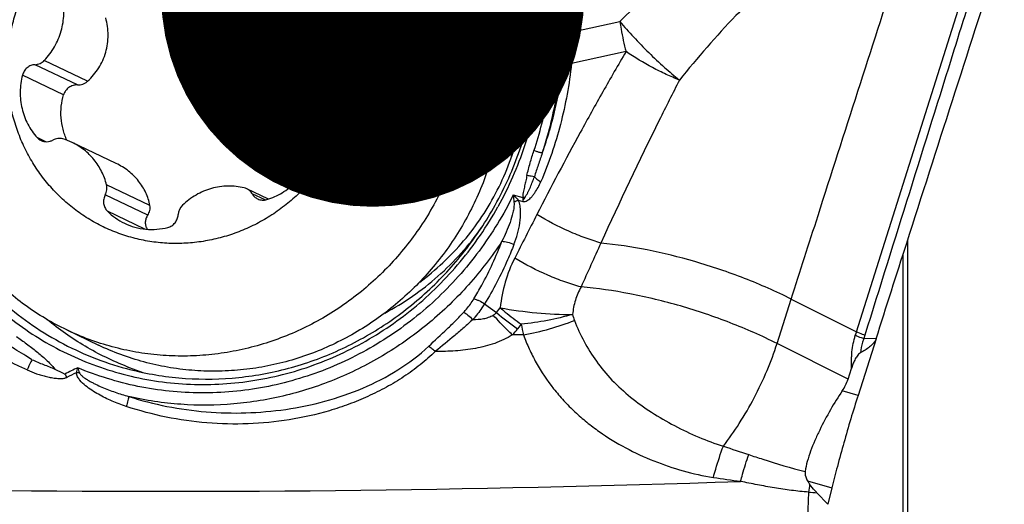
# Model space of a CAD drawing. Units: millimetres. Extents: x 0 to 594, y 0 to 420.
# Drawn here: x 355 to 363, y 226 to 231 of the extents above; entities that cross this region are included whole.
import ezdxf

# ---------------------------------------------------------------- set-up
doc = ezdxf.new("R2010")
doc.units = ezdxf.units.MM
doc.header["$LTSCALE"] = 32.67
doc.layers.get('0').update_dxf_attribs({"linetype": 'CONTINUOUS'})
for name, color, linetype in [('606997584-000_CL', 7, 'CONTINUOUS'), ('607565292-000_CL', 7, 'CONTINUOUS'), ('607614143-000-00-ED1_CL', 7, 'CONTINUOUS'), ('607614144-000_CL', 7, 'CONTINUOUS')]:
    doc.layers.add(name, color=color, linetype=linetype)
doc.styles.get("Standard").update_dxf_attribs({"font": 'TXT.SHX', "width": 0.7})
doc.dimstyles.get("Standard").update_dxf_attribs({"dimtxt": 3.5, "dimasz": 3.5, "dimexe": 1.5, "dimexo": 0, "dimtad": 1, "dimdec": 3, "dimdsep": 46, "dimtxsty": 'STANDARD', "dimblk": '_FILLED', "dimblk1": '_FILLED', "dimblk2": '_FILLED', "dimcen": 0.09, "dimclrt": 2, "dimadec": 3, "dimazin": 2, "dimtol": 1, "dimtp": 0.005, "dimtm": 0.005, "dimtfac": 1, "dimtdec": 3, "dimtofl": 0, "dimtmove": 0, "dimatfit": 3, "dimldrblk": '_FILLED', "dimfxl": 1, "dimtolj": 1, "dimarcsym": 0})

# ---------------------------------------------------------------- blocks, each defined once
blk = doc.blocks.new('_FILLED')
at = {"color": 0, "linetype": 'BYBLOCK'}
blk.add_solid([(0, 0), (-1, 0.125), (-1, -0.125)], dxfattribs=at)

msp = doc.modelspace()

# ---------------------------------------------------------------- linework, layer by layer
at = {"layer": '606997584-000_CL', "color": 9, "linetype": 'CONTINUOUS'}
for p, q in [((355.6344, 229.9993), (355.2758, 230.1705)), ((355.551, 229.968), (355.1998, 230.1357)), ((355.4358, 229.8868), (355.0952, 230.0494)), ((355.2881, 229.4986), (355.217, 229.5326)), ((356.1496, 228.9708), (355.791, 229.1421)), ((356.1313, 228.8904), (355.7802, 229.0581)), ((357.1029, 229.0161), (356.9961, 229.0671)), ((356.1089, 228.7756), (355.7976, 228.9243))]:
    msp.add_line(p, q, dxfattribs=at)
at = {"layer": '606997584-000_CL', "color": 7, "linetype": 'CONTINUOUS'}
for p, q in [((355.8706, 229.3181), (355.5069, 229.4918)), ((357.1302, 229.0234), (356.9506, 229.1092)), ((355.4617, 227.9407), (355.7242, 227.8153))]:
    msp.add_line(p, q, dxfattribs=at)
for centre, radius, start, end in [((355.2941, 229.6025), 0.1041, 222.19537, 244.44702), ((355.2836, 229.0241), 0.5183, 64.47585, 73.73421), ((356.906, 229.0156), 0.1037, 64.47962, 76.06547), ((356.5011, 228.8884), 0.1174, 134.21405, 176.71985), ((356.1647, 229.2922), 0.5197, 225.06911, 244.45545)]:
    msp.add_arc(centre, radius, start, end, dxfattribs=at)
for points, knots in [([(354.8144, 228.4102), (354.7679, 228.4589), (354.6792, 228.5607), (354.5602, 228.7248), (354.4559, 228.8995), (354.3672, 229.0834), (354.2946, 229.275), (354.2389, 229.473), (354.2002, 229.6757), (354.1791, 229.8817), (354.1756, 230.0894), (354.1897, 230.2973), (354.2214, 230.5037), (354.2704, 230.707), (354.3363, 230.9058), (354.4187, 231.0985), (354.5168, 231.2837), (354.63, 231.4599), (354.7574, 231.6258), (354.898, 231.7801), (355.0507, 231.9218), (355.2145, 232.0496), (355.388, 232.1626), (355.57, 232.2601), (355.759, 232.3411), (355.9536, 232.4051), (356.1524, 232.4516), (356.3538, 232.4803), (356.5563, 232.4909), (356.7584, 232.4834), (356.9584, 232.4577), (357.155, 232.4142), (357.3465, 232.3531), (357.4699, 232.3009), (357.5302, 232.2721)], [0, 0, 0, 0, 0.0307, 0.06149, 0.092382, 0.123385, 0.154503, 0.185738, 0.217086, 0.248544, 0.280101, 0.311747, 0.343466, 0.375243, 0.407058, 0.438893, 0.470729, 0.502544, 0.534321, 0.56604, 0.597685, 0.629243, 0.6607, 0.692049, 0.723283, 0.754401, 0.785404, 0.816296, 0.847086, 0.877786, 0.90841, 0.938974, 0.969497, 1, 1, 1, 1]), ([(358.1775, 231.8025), (358.224, 231.7538), (358.3127, 231.6521), (358.4317, 231.4879), (358.536, 231.3132), (358.6248, 231.1294), (358.6973, 230.9377), (358.7531, 230.7398), (358.7917, 230.537), (358.8128, 230.331), (358.8163, 230.1233), (358.8022, 229.9154), (358.7705, 229.7091), (358.7215, 229.5057), (358.6556, 229.3069), (358.5733, 229.1142), (358.4752, 228.9291), (358.362, 228.7529), (358.2346, 228.587), (358.094, 228.4326), (357.9412, 228.291), (357.7774, 228.1631), (357.6039, 228.0501), (357.422, 227.9527), (357.2329, 227.8717), (357.0383, 227.8076), (356.8395, 227.7611), (356.6381, 227.7324), (356.4356, 227.7218), (356.2336, 227.7294), (356.0335, 227.755), (355.837, 227.7986), (355.6454, 227.8597), (355.522, 227.9118), (355.4617, 227.9407)], [0, 0, 0, 0, 0.0307, 0.06149, 0.092382, 0.123385, 0.154503, 0.185738, 0.217086, 0.248544, 0.280101, 0.311747, 0.343466, 0.375243, 0.407058, 0.438893, 0.470729, 0.502544, 0.534321, 0.56604, 0.597685, 0.629243, 0.6607, 0.692049, 0.723283, 0.754401, 0.785404, 0.816296, 0.847086, 0.877786, 0.90841, 0.938974, 0.969497, 1, 1, 1, 1]), ([(355.3647, 229.0846), (355.3321, 229.1188), (355.2701, 229.1908), (355.1883, 229.3077), (355.1183, 229.4327), (355.0608, 229.5645), (355.0164, 229.7019), (354.9854, 229.8436), (354.9683, 229.9881), (354.965, 230.1342), (354.9757, 230.2803), (355.0003, 230.4251), (355.0385, 230.5673), (355.09, 230.7053), (355.1542, 230.838), (355.2306, 230.964), (355.3183, 231.0821), (355.4166, 231.1911), (355.5246, 231.2902), (355.6411, 231.3782), (355.7651, 231.4543), (355.8954, 231.5178), (356.0307, 231.5681), (356.1697, 231.6047), (356.3111, 231.6273), (356.4535, 231.6355), (356.5955, 231.6294), (356.7359, 231.609), (356.8731, 231.5745), (357.006, 231.5262), (357.1331, 231.4645), (357.2534, 231.3902), (357.3655, 231.3039), (357.4341, 231.2389), (357.4667, 231.2048)], [0, 0, 0, 0, 0.030781, 0.061666, 0.092669, 0.123799, 0.15506, 0.186451, 0.217967, 0.249597, 0.281326, 0.313136, 0.345006, 0.376912, 0.408829, 0.440731, 0.472595, 0.504398, 0.536116, 0.567734, 0.599236, 0.630613, 0.66186, 0.692975, 0.723964, 0.754837, 0.785607, 0.816294, 0.84692, 0.877507, 0.908083, 0.938674, 0.969305, 1, 1, 1, 1]), ([(358.44, 231.6771), (358.4865, 231.6285), (358.5752, 231.5267), (358.6942, 231.3625), (358.7985, 231.1879), (358.8872, 231.004), (358.9598, 230.8124), (359.0156, 230.6144), (359.0542, 230.4117), (359.0753, 230.2057), (359.0788, 229.9979), (359.0647, 229.7901), (359.033, 229.5837), (358.984, 229.3804), (358.9181, 229.1816), (358.8358, 228.9889), (358.7376, 228.8037), (358.6244, 228.6275), (358.4971, 228.4616), (358.3565, 228.3072), (358.2037, 228.1656), (358.0399, 228.0378), (357.8664, 227.9247), (357.6844, 227.8273), (357.4954, 227.7463), (357.3008, 227.6823), (357.102, 227.6357), (356.9006, 227.6071), (356.6981, 227.5965), (356.4961, 227.604), (356.296, 227.6296), (356.0994, 227.6732), (355.9079, 227.7343), (355.7845, 227.7865), (355.7242, 227.8153)], [0, 0, 0, 0, 0.0307, 0.06149, 0.092382, 0.123385, 0.154503, 0.185738, 0.217086, 0.248544, 0.280101, 0.311747, 0.343466, 0.375243, 0.407058, 0.438893, 0.470729, 0.502544, 0.534321, 0.56604, 0.597685, 0.629243, 0.6607, 0.692049, 0.723283, 0.754401, 0.785404, 0.816296, 0.847086, 0.877786, 0.90841, 0.938974, 0.969497, 1, 1, 1, 1]), ([(357.4667, 231.2048), (357.4994, 231.1705), (357.5614, 231.0986), (357.6432, 230.9817), (357.7132, 230.8567), (357.7707, 230.7248), (357.8151, 230.5874), (357.846, 230.4458), (357.8632, 230.3012), (357.8664, 230.1552), (357.8557, 230.0091), (357.8311, 229.8642), (357.7929, 229.7221), (357.7415, 229.5841), (357.6773, 229.4514), (357.6009, 229.3254), (357.5131, 229.2073), (357.4148, 229.0982), (357.3069, 228.9992), (357.1903, 228.9112), (357.0663, 228.8351), (356.9361, 228.7715), (356.8008, 228.7212), (356.6618, 228.6846), (356.5204, 228.6621), (356.378, 228.6538), (356.2359, 228.6599), (356.0956, 228.6804), (355.9583, 228.7149), (355.8255, 228.7632), (355.6983, 228.8248), (355.5781, 228.8992), (355.4659, 228.9855), (355.3973, 229.0505), (355.3647, 229.0846)], [0, 0, 0, 0, 0.030781, 0.061666, 0.092669, 0.123799, 0.15506, 0.186451, 0.217967, 0.249597, 0.281326, 0.313136, 0.345006, 0.376912, 0.408829, 0.440731, 0.472595, 0.504398, 0.536116, 0.567734, 0.599236, 0.630613, 0.66186, 0.692975, 0.723964, 0.754837, 0.785607, 0.816294, 0.84692, 0.877507, 0.908083, 0.938674, 0.969305, 1, 1, 1, 1]), ([(357.7363, 230.24), (357.7422, 230.2626), (357.7512, 230.3086), (357.7565, 230.3785), (357.7532, 230.4482), (357.7415, 230.5168), (357.7215, 230.583), (357.6935, 230.6458), (357.6581, 230.7044), (357.6297, 230.74), (357.6144, 230.7568)], [0, 0, 0, 0, 0.126912, 0.253429, 0.379432, 0.504835, 0.629584, 0.753668, 0.877116, 1, 1, 1, 1]), ([(355.2758, 230.1705), (355.2921, 230.1876), (355.3227, 230.2238), (355.3617, 230.2833), (355.3932, 230.3471), (355.4169, 230.4142), (355.4322, 230.4835), (355.439, 230.554), (355.4372, 230.6245), (355.4302, 230.6709), (355.4253, 230.6937)], [0, 0, 0, 0, 0.125185, 0.250626, 0.376169, 0.501648, 0.626905, 0.751794, 0.87619, 1, 1, 1, 1]), ([(355.6344, 229.9993), (355.6519, 230.0153), (355.685, 230.0496), (355.7272, 230.1074), (355.7611, 230.1706), (355.7857, 230.2382), (355.8005, 230.3086), (355.8052, 230.3805), (355.8, 230.4524), (355.7902, 230.4994), (355.7839, 230.5225)], [0, 0, 0, 0, 0.12421, 0.248693, 0.373508, 0.498634, 0.623969, 0.749376, 0.87474, 1, 1, 1, 1]), ([(357.6316, 230.1537), (357.6376, 230.1539), (357.6494, 230.1554), (357.6667, 230.1605), (357.683, 230.1684), (357.6979, 230.1788), (357.711, 230.1915), (357.7221, 230.2062), (357.7307, 230.2225), (357.7347, 230.2341), (357.7363, 230.24)], [0, 0, 0, 0, 0.122579, 0.24598, 0.370242, 0.495309, 0.621044, 0.747242, 0.87365, 1, 1, 1, 1]), ([(355.1998, 230.1357), (355.2069, 230.136), (355.221, 230.1379), (355.2412, 230.145), (355.2599, 230.1558), (355.2708, 230.1653), (355.2758, 230.1705)], [0, 0, 0, 0, 0.247043, 0.496088, 0.747164, 1, 1, 1, 1]), ([(355.1998, 230.1357), (355.1939, 230.1355), (355.182, 230.134), (355.1648, 230.1289), (355.1485, 230.121), (355.1336, 230.1106), (355.1204, 230.0978), (355.1094, 230.0831), (355.1008, 230.0669), (355.0967, 230.0553), (355.0952, 230.0494)], [0, 0, 0, 0, 0.122579, 0.24598, 0.370242, 0.495309, 0.621044, 0.747242, 0.87365, 1, 1, 1, 1]), ([(357.5557, 230.1188), (357.5394, 230.1018), (357.5088, 230.0655), (357.4698, 230.0061), (357.4382, 229.9423), (357.4146, 229.8752), (357.3993, 229.8059), (357.3925, 229.7354), (357.3943, 229.6649), (357.4013, 229.6185), (357.4062, 229.5956)], [0, 0, 0, 0, 0.125185, 0.250626, 0.376169, 0.501648, 0.626905, 0.751794, 0.87619, 1, 1, 1, 1]), ([(357.6316, 230.1537), (357.6246, 230.1534), (357.6105, 230.1514), (357.5902, 230.1444), (357.5716, 230.1335), (357.5606, 230.1241), (357.5557, 230.1188)], [0, 0, 0, 0, 0.247043, 0.496088, 0.747164, 1, 1, 1, 1]), ([(355.0952, 230.0494), (355.0893, 230.0268), (355.0802, 229.9808), (355.075, 229.9109), (355.0783, 229.8411), (355.09, 229.7726), (355.11, 229.7064), (355.1379, 229.6435), (355.1734, 229.585), (355.2018, 229.5494), (355.217, 229.5326)], [0, 0, 0, 0, 0.126912, 0.253429, 0.379432, 0.504835, 0.629584, 0.753668, 0.877116, 1, 1, 1, 1]), ([(355.551, 229.968), (355.5586, 229.9679), (355.5738, 229.9692), (355.596, 229.9751), (355.6166, 229.985), (355.6289, 229.9941), (355.6344, 229.9993)], [0, 0, 0, 0, 0.250677, 0.50083, 0.750546, 1, 1, 1, 1]), ([(355.551, 229.968), (355.5384, 229.9681), (355.513, 229.9645), (355.4841, 229.9508), (355.4646, 229.9349), (355.4521, 229.9206), (355.4422, 229.9045), (355.4375, 229.8928), (355.4358, 229.8868)], [0, 0, 0, 0, 0.250754, 0.50056, 0.625555, 0.750415, 0.875203, 1, 1, 1, 1]), ([(355.4631, 229.5102), (355.4496, 229.5393), (355.4278, 229.6001), (355.4122, 229.6956), (355.4139, 229.7925), (355.4267, 229.8559), (355.4358, 229.8868)], [0, 0, 0, 0, 0.249768, 0.49953, 0.749544, 1, 1, 1, 1]), ([(357.4062, 229.5956), (357.4077, 229.5887), (357.412, 229.5751), (357.4223, 229.5564), (357.4359, 229.5402), (357.4469, 229.5315), (357.4528, 229.5277)], [0, 0, 0, 0, 0.252747, 0.503434, 0.752336, 1, 1, 1, 1]), ([(355.2492, 229.5086), (355.2568, 229.505), (355.2728, 229.4996), (355.2981, 229.4975), (355.3234, 229.5015), (355.3393, 229.508), (355.3468, 229.5121)], [0, 0, 0, 0, 0.247518, 0.496175, 0.746855, 1, 1, 1, 1]), ([(355.4288, 229.5216), (355.4221, 229.5236), (355.4082, 229.5261), (355.387, 229.5258), (355.3662, 229.5212), (355.353, 229.5156), (355.3468, 229.5121)], [0, 0, 0, 0, 0.247536, 0.496428, 0.747177, 1, 1, 1, 1]), ([(357.4967, 229.4013), (357.4985, 229.4072), (357.5012, 229.4191), (357.5024, 229.4373), (357.5008, 229.4555), (357.4962, 229.473), (357.489, 229.4894), (357.4792, 229.5043), (357.4671, 229.5174), (357.4578, 229.5245), (357.4528, 229.5277)], [0, 0, 0, 0, 0.127453, 0.254403, 0.380655, 0.506079, 0.630635, 0.75437, 0.87742, 1, 1, 1, 1]), ([(355.791, 229.1421), (355.7861, 229.1611), (355.7744, 229.1986), (355.7509, 229.2525), (355.7219, 229.3033), (355.6877, 229.3504), (355.6487, 229.3934), (355.6053, 229.4318), (355.558, 229.465), (355.5242, 229.4835), (355.5069, 229.4918)], [0, 0, 0, 0, 0.126672, 0.252766, 0.378304, 0.50333, 0.627914, 0.752147, 0.876136, 1, 1, 1, 1]), ([(357.1182, 229.0196), (357.1401, 229.0263), (357.1834, 229.0426), (357.2448, 229.075), (357.3021, 229.1148), (357.3543, 229.1615), (357.4007, 229.2143), (357.4405, 229.2725), (357.4731, 229.335), (357.4897, 229.379), (357.4967, 229.4013)], [0, 0, 0, 0, 0.123302, 0.247255, 0.371817, 0.496908, 0.622415, 0.748203, 0.874118, 1, 1, 1, 1]), ([(356.1496, 228.9708), (356.1461, 228.9889), (356.1369, 229.0249), (356.1166, 229.0771), (356.0897, 229.1271), (356.0565, 229.1741), (356.0174, 229.2174), (355.9729, 229.2563), (355.9238, 229.2904), (355.8886, 229.3095), (355.8706, 229.3181)], [0, 0, 0, 0, 0.119703, 0.240525, 0.362874, 0.487012, 0.613005, 0.740711, 0.869834, 1, 1, 1, 1]), ([(355.7802, 229.0581), (355.7837, 229.0644), (355.7895, 229.0778), (355.7942, 229.0991), (355.795, 229.1209), (355.7928, 229.1352), (355.791, 229.1421)], [0, 0, 0, 0, 0.251454, 0.502368, 0.752055, 1, 1, 1, 1]), ([(356.9309, 229.1162), (356.9089, 229.1217), (356.8639, 229.1298), (356.7953, 229.133), (356.7265, 229.1274), (356.6587, 229.1129), (356.593, 229.0898), (356.5303, 229.0586), (356.4718, 229.0196), (356.4361, 228.9889), (356.4192, 228.9726)], [0, 0, 0, 0, 0.123037, 0.246485, 0.370467, 0.495069, 0.62034, 0.746283, 0.872862, 1, 1, 1, 1]), ([(356.9961, 229.0671), (356.9908, 229.0761), (356.9776, 229.0927), (356.96, 229.1047), (356.9506, 229.1092)], [0, 0, 0, 0, 0.501738, 1, 1, 1, 1]), ([(355.7802, 229.0581), (355.7773, 229.0527), (355.7723, 229.0415), (355.7674, 229.0238), (355.7655, 229.0056), (355.7664, 228.9874), (355.7701, 228.9696), (355.7767, 228.9529), (355.7858, 228.9375), (355.7935, 228.9284), (355.7976, 228.9243)], [0, 0, 0, 0, 0.12691, 0.253639, 0.379933, 0.505579, 0.63043, 0.754419, 0.87757, 1, 1, 1, 1]), ([(356.9961, 229.0671), (357.0014, 229.058), (357.0146, 229.0414), (357.0322, 229.0294), (357.0416, 229.0249)], [0, 0, 0, 0, 0.501738, 1, 1, 1, 1]), ([(357.0416, 229.0249), (357.0474, 229.0221), (357.0597, 229.0176), (357.0792, 229.0144), (357.0989, 229.0149), (357.1119, 229.0176), (357.1182, 229.0196)], [0, 0, 0, 0, 0.248378, 0.497462, 0.747858, 1, 1, 1, 1]), ([(356.1313, 228.8904), (356.1354, 228.8963), (356.1425, 228.9088), (356.1494, 228.929), (356.1521, 228.95), (356.151, 228.964), (356.1496, 228.9708)], [0, 0, 0, 0, 0.25486, 0.505646, 0.753456, 1, 1, 1, 1]), ([(356.1313, 228.8904), (356.1253, 228.8817), (356.1157, 228.8629), (356.1107, 228.8371), (356.1115, 228.8165), (356.1145, 228.8014), (356.12, 228.787), (356.1251, 228.7781), (356.128, 228.7739)], [0, 0, 0, 0, 0.255086, 0.504535, 0.628287, 0.751759, 0.875481, 1, 1, 1, 1]), ([(356.298, 228.7893), (356.3038, 228.7907), (356.3152, 228.7947), (356.3311, 228.8032), (356.3456, 228.8143), (356.3582, 228.8276), (356.3687, 228.8427), (356.3766, 228.8593), (356.3819, 228.8769), (356.3836, 228.8891), (356.3839, 228.8951)], [0, 0, 0, 0, 0.123124, 0.247096, 0.371841, 0.497203, 0.622962, 0.748861, 0.874625, 1, 1, 1, 1]), ([(355.9406, 228.8233), (355.9679, 228.8102), (356.0252, 228.7888), (356.1153, 228.7723), (356.2074, 228.7716), (356.2682, 228.7817), (356.298, 228.7893)], [0, 0, 0, 0, 0.248566, 0.497749, 0.748092, 1, 1, 1, 1]), ([(355.4617, 227.9407), (355.4014, 227.9695), (355.2832, 228.0327), (355.1152, 228.1432), (354.9578, 228.2688), (354.8607, 228.3617), (354.8144, 228.4102)], [0, 0, 0, 0, 0.249585, 0.499339, 0.749426, 1, 1, 1, 1])]:
    msp.add_open_spline(points, degree=3, knots=knots, dxfattribs=at)
at = {"layer": '607565292-000_CL', "color": 9, "linetype": 'CONTINUOUS'}
for p, q in [((361.9956, 227.9249), (362.9802, 231.04)), ((359.6453, 230.4067), (360.0384, 230.4933)), ((360.0891, 230.2436), (359.638, 230.1442)), ((359.1568, 229.0585), (359.2346, 229.0375)), ((359.1982, 229.0139), (359.2342, 229.0042)), ((358.9189, 228.1572), (359.0175, 228.0849)), ((359.0175, 228.0849), (359.0479, 228.1245)), ((361.3394, 227.8281), (361.4568, 228.1956)), ((361.4568, 228.1956), (361.9956, 227.9249)), ((359.2416, 227.8996), (359.1482, 227.9006)), ((361.9956, 227.9249), (361.9866, 227.8963)), ((362.0648, 227.8973), (362.0558, 227.8687)), ((361.9261, 227.5334), (361.3394, 227.8281)), ((362.1585, 227.8676), (362.0558, 227.8687)), ((362.0091, 227.3997), (361.8788, 227.4373)), ((361.5917, 226.6919), (361.7929, 226.6337)), ((361.5999, 226.5986), (361.5699, 225.8991))]:
    msp.add_line(p, q, dxfattribs=at)
at = {"layer": '607565292-000_CL', "color": 7, "linetype": 'CONTINUOUS'}
for p, q in [((359.2227, 227.989), (359.1926, 227.9496)), ((362.1585, 227.8676), (362.0091, 227.3997)), ((361.9261, 227.5334), (361.9542, 227.6215)), ((361.7603, 226.4981), (361.6684, 226.5943)), ((361.7929, 226.6337), (361.7603, 226.4981))]:
    msp.add_line(p, q, dxfattribs=at)
at = {"layer": '607565292-000_CL', "color": 9, "linetype": 'CONTINUOUS'}
for centre, radius, start, end in [((360.74, 229.1638), 1.5866, 183.80497, 186.02753), ((363.2915, 232.8506), 5.6103, 222.52549, 223.14688), ((359.5633, 228.9427), 0.3348, 166.76965, 169.42716), ((359.186, 229.5995), 0.5641, 274.94386, 277.07333), ((360.3772, 226.4183), 2.8508, 114.42926, 115.22858), ((409.5076, 203.1921), 56.3585, 152.86615, 153.2781), ((433.827, 194.9103), 81.2833, 155.467633, 155.748619), ((360.4665, 229.7782), 2.2286, 229.44524, 235.13673), ((360.0762, 228.1754), 0.442, 193.88516, 200.69092), ((360.1178, 228.1308), 0.9063, 189.00138, 194.77772), ((358.8732, 228.1944), 0.4024, 313.11223, 322.52389), ((357.0122, 224.5594), 3.3987, 115.44243, 117.4204), ((356.9621, 224.515), 3.3844, 114.83396, 116.32803), ((356.0909, 227.4606), 0.5644, 162.68566, 167.11697), ((355.5731, 227.0566), 0.5308, 90.78389, 93.50738), ((356.2825, 227.8511), 0.7636, 196.94684, 200.20767), ((369.833, 253.2131), 27.7145, 251.18452, 251.64247), ((363.759, 246.3611), 19.8602, 261.46616, 262.12283), ((366.2733, 226.0283), 4.7081, 172.2139, 173.0428), ((361.7667, 228.7137), 2.1217, 265.49125, 267.3453)]:
    msp.add_arc(centre, radius, start, end, dxfattribs=at)
at = {"layer": '607565292-000_CL', "color": 7, "linetype": 'CONTINUOUS'}
for centre, radius, start, end in [((356.87, 229.9403), 2.4764, 248.49564, 248.70898), ((356.8716, 229.9448), 2.4812, 248.71006, 251.7002), ((356.576, 230.0573), 2.7258, 243.5969, 245.53058), ((355.9477, 227.8107), 0.5528, 205.08101, 208.33176), ((361.9892, 226.9354), 0.4662, 211.48599, 215.28361)]:
    msp.add_arc(centre, radius, start, end, dxfattribs=at)
msp.add_ellipse((359.6573, 228.1891), major_axis=(2.2721, -0.6447), ratio=0.386298, start_param=-0.128402, end_param=-0.012674, dxfattribs=at)
for points, knots in [([(354.3343, 231.5974), (354.4233, 231.7578), (354.5799, 231.9864), (354.8278, 232.2566), (355.0989, 232.5009), (355.4776, 232.7548), (355.8966, 232.9302), (356.245, 233.0184), (356.5976, 233.0713), (357.0437, 233.0708), (357.5657, 232.9625), (358.0538, 232.7506), (358.4889, 232.4434), (358.8542, 232.053), (359.0885, 231.6713), (359.2286, 231.3415), (359.3367, 230.9967), (359.4081, 230.5458), (359.392, 230.0882), (359.3275, 229.7277), (359.2291, 229.3737), (359.1178, 229.1194), (359.0287, 228.9588)], [0, 0, 0, 0, 0.063748, 0.095571, 0.12731, 0.190393, 0.252974, 0.284105, 0.315111, 0.376714, 0.437991, 0.499128, 0.560333, 0.621803, 0.683691, 0.714861, 0.746163, 0.809077, 0.872439, 0.904285, 0.936187, 1, 1, 1, 1]), ([(359.0064, 228.9736), (359.0874, 229.1196), (359.2241, 229.4263), (359.3458, 229.9136), (359.3802, 230.4129), (359.3262, 230.9074), (359.1854, 231.3809), (358.9623, 231.8176), (358.6643, 232.203), (358.4215, 232.4178), (358.2917, 232.5122)], [0, 0, 0, 0, 0.127221, 0.254214, 0.380671, 0.506339, 0.631071, 0.754839, 0.877743, 1, 1, 1, 1]), ([(358.3824, 228.3375), (358.5159, 228.4358), (358.7619, 228.6664), (358.9951, 229.0179), (359.1305, 229.3264), (359.2047, 229.5679), (359.2504, 229.8151), (359.2723, 230.1448), (359.2281, 230.5514), (359.0902, 230.9313), (358.9304, 231.2021), (358.7889, 231.3855), (358.6274, 231.5481), (358.5074, 231.6418), (358.4451, 231.6844)], [0, 0, 0, 0, 0.127799, 0.257212, 0.322183, 0.387008, 0.451502, 0.515498, 0.641229, 0.763688, 0.823769, 0.883092, 0.94178, 1, 1, 1, 1]), ([(354.3343, 231.5974), (354.2452, 231.4368), (354.1339, 231.1825), (354.0354, 230.8285), (353.9709, 230.468), (353.9549, 230.0104), (354.0263, 229.5595), (354.1343, 229.2147), (354.2745, 228.8849), (354.5087, 228.5032), (354.874, 228.1128), (355.3092, 227.8056), (355.7973, 227.5937), (356.3193, 227.4854), (356.7653, 227.4849), (357.118, 227.5378), (357.4664, 227.626), (357.8854, 227.8014), (358.2641, 228.0553), (358.5351, 228.2996), (358.7831, 228.5698), (358.9397, 228.7984), (359.0287, 228.9588)], [0, 0, 0, 0, 0.063812, 0.095715, 0.12756, 0.190923, 0.253837, 0.285139, 0.316309, 0.378198, 0.439668, 0.500872, 0.562009, 0.623286, 0.684889, 0.715895, 0.747026, 0.809607, 0.87269, 0.904429, 0.936253, 1, 1, 1, 1]), ([(354.4084, 231.5579), (354.3079, 231.3768), (354.1458, 230.9919), (354.0334, 230.3785), (354.0568, 229.7587), (354.2152, 229.1643), (354.501, 228.6255), (354.8999, 228.1701), (355.3913, 227.8217), (355.7643, 227.6729), (355.956, 227.6215)], [0, 0, 0, 0, 0.127824, 0.255268, 0.38188, 0.507365, 0.631649, 0.754904, 0.877514, 1, 1, 1, 1]), ([(362.1585, 227.8676), (362.2429, 228.1317), (362.5788, 229.1816), (362.916, 230.2311), (363.1692, 231.0163)], [0, 0, 0, 0, 0.251561, 1, 1, 1, 1]), ([(361.4568, 228.1956), (361.5304, 228.4259), (361.8236, 229.3423), (362.1176, 230.2584), (362.3384, 230.944)], [0, 0, 0, 0, 0.251354, 1, 1, 1, 1]), ([(355.956, 227.6215), (356.0975, 227.5835), (356.3884, 227.532), (356.8323, 227.5306), (357.2726, 227.6048), (357.6972, 227.7525), (358.0942, 227.9696), (358.4529, 228.2499), (358.7633, 228.5856), (358.9324, 228.8404), (359.0064, 228.9736)], [0, 0, 0, 0, 0.122445, 0.24546, 0.369238, 0.493885, 0.619411, 0.745731, 0.872669, 1, 1, 1, 1]), ([(355.9622, 227.6363), (355.8422, 227.6836), (355.6091, 227.7971), (355.3965, 227.9457), (355.2967, 228.0276)], [0, 0, 0, 0, 0.499726, 1, 1, 1, 1]), ([(362.1585, 227.8676), (362.1542, 227.8539), (362.1381, 227.8286), (362.1054, 227.7989), (362.0683, 227.7736), (362.042, 227.7591), (362.0286, 227.7521)], [0, 0, 0, 0, 0.242858, 0.491942, 0.744823, 1, 1, 1, 1]), ([(362.0286, 227.7521), (362.0228, 227.7491), (362.0128, 227.7403), (361.997, 227.7201), (361.9811, 227.6924), (361.9662, 227.6574), (361.9581, 227.6335), (361.9542, 227.6215)], [0, 0, 0, 0, 0.128506, 0.254665, 0.50435, 0.752508, 1, 1, 1, 1]), ([(355.1737, 227.6949), (355.2053, 227.6806), (355.2532, 227.6609), (355.3174, 227.6366), (355.3488, 227.6233), (355.3639, 227.6158)], [0, 0, 0, 0, 0.504601, 0.754482, 1, 1, 1, 1]), ([(361.8788, 227.4373), (361.8442, 227.3866), (361.7784, 227.28), (361.7046, 227.1415), (361.6512, 227.0266), (361.6161, 226.9404), (361.5878, 226.855), (361.5749, 226.7975), (361.5711, 226.7691)], [0, 0, 0, 0, 0.248765, 0.507058, 0.635801, 0.76197, 0.883893, 1, 1, 1, 1]), ([(362.0091, 227.3997), (361.9676, 227.2699), (361.9092, 227.0743), (361.8391, 226.8184), (361.8073, 226.6933), (361.7929, 226.6337)], [0, 0, 0, 0, 0.513636, 0.768948, 1, 1, 1, 1]), ([(361.5711, 226.7691), (361.5685, 226.7493), (361.5754, 226.7213), (361.588, 226.6978), (361.5917, 226.6919)], [0, 0, 0, 0, 0.742623, 1, 1, 1, 1]), ([(361.6684, 226.5943), (361.663, 226.6), (361.6418, 226.6228), (361.6221, 226.6471), (361.6087, 226.6661)], [0, 0, 0, 0, 0.252736, 1, 1, 1, 1])]:
    msp.add_open_spline(points, degree=3, knots=knots, dxfattribs=at)
at = {"layer": '607565292-000_CL', "color": 9, "linetype": 'CONTINUOUS'}
for points, knots in [([(359.3963, 229.404), (359.4469, 229.5553), (359.525, 229.8655), (359.5689, 230.3419), (359.5386, 230.817), (359.4346, 231.2787), (359.2597, 231.7151), (359.018, 232.1151), (358.716, 232.4681), (358.4789, 232.6667), (358.3535, 232.755)], [0, 0, 0, 0, 0.127374, 0.254286, 0.380542, 0.506, 0.630605, 0.754385, 0.877451, 1, 1, 1, 1]), ([(359.3276, 229.4236), (359.3766, 229.5701), (359.4523, 229.8706), (359.4948, 230.332), (359.4654, 230.7922), (359.3647, 231.2394), (359.1952, 231.6621), (358.9612, 232.0495), (358.6687, 232.3915), (358.439, 232.5838), (358.3175, 232.6694)], [0, 0, 0, 0, 0.127375, 0.254286, 0.380542, 0.506, 0.630605, 0.754385, 0.877451, 1, 1, 1, 1]), ([(358.8347, 232.5019), (358.9645, 232.3687), (359.1995, 232.0711), (359.4577, 231.5589), (359.6148, 230.996), (359.6472, 230.6037), (359.6453, 230.4067)], [0, 0, 0, 0, 0.242586, 0.490326, 0.743083, 1, 1, 1, 1]), ([(359.5854, 230.3966), (359.5872, 230.5879), (359.5557, 230.9685), (359.4031, 231.5147), (359.1525, 232.0113), (358.9245, 232.2997), (358.7985, 232.4288)], [0, 0, 0, 0, 0.257044, 0.509857, 0.757559, 1, 1, 1, 1]), ([(359.2309, 229.4937), (359.2734, 229.6427), (359.3287, 229.9492), (359.3179, 230.4139), (359.2138, 230.8637), (359.0206, 231.2787), (358.7465, 231.6412), (358.4031, 231.9353), (358.0057, 232.1479), (357.7161, 232.2292), (357.569, 232.2538)], [0, 0, 0, 0, 0.127979, 0.255198, 0.381395, 0.506477, 0.630544, 0.753871, 0.876868, 1, 1, 1, 1]), ([(363.0399, 231.015), (362.9608, 230.7619), (362.636, 229.7225), (362.3107, 228.6833), (362.0647, 227.8973)], [0, 0, 0, 0, 0.243597, 1, 1, 1, 1]), ([(360.3257, 230.7634), (360.3013, 230.7415), (360.2039, 230.6533), (360.1087, 230.5626), (360.0384, 230.4933)], [0, 0, 0, 0, 0.249617, 1, 1, 1, 1]), ([(361.1626, 230.7067), (361.1068, 230.6529), (360.8854, 230.4306), (360.6801, 230.1926), (360.5317, 230.0086)], [0, 0, 0, 0, 0.246657, 1, 1, 1, 1]), ([(360.0384, 230.4933), (360.0414, 230.4725), (360.0546, 230.3885), (360.0727, 230.3054), (360.0891, 230.2436)], [0, 0, 0, 0, 0.248189, 1, 1, 1, 1]), ([(360.0384, 230.4933), (360.075, 230.4496), (360.1526, 230.3616), (360.2756, 230.2348), (360.4025, 230.1159), (360.4892, 230.0424), (360.5317, 230.0087)], [0, 0, 0, 0, 0.247072, 0.508134, 0.764971, 1, 1, 1, 1]), ([(359.5854, 230.3966), (359.5859, 230.3974), (359.5879, 230.3987), (359.594, 230.401), (359.6058, 230.4033), (359.6238, 230.4055), (359.6377, 230.4063), (359.6453, 230.4067)], [0, 0, 0, 0, 0.043561, 0.1114, 0.322197, 0.625371, 1, 1, 1, 1]), ([(359.6453, 230.4067), (359.6455, 230.3848), (359.6454, 230.2972), (359.6422, 230.2097), (359.638, 230.1442)], [0, 0, 0, 0, 0.250604, 1, 1, 1, 1]), ([(359.572, 230.172), (359.574, 230.1904), (359.5812, 230.2651), (359.5848, 230.3401), (359.5854, 230.3966)], [0, 0, 0, 0, 0.24667, 1, 1, 1, 1]), ([(360.0891, 230.2436), (360.0242, 230.1335), (359.8964, 229.9118), (359.6478, 229.4639), (359.4687, 229.1237), (359.3517, 228.8955)], [0, 0, 0, 0, 0.249613, 0.499506, 1, 1, 1, 1]), ([(360.5317, 230.0087), (360.4947, 230.023), (360.4194, 230.0551), (360.2694, 230.1294), (360.1599, 230.1955), (360.0892, 230.2437)], [0, 0, 0, 0, 0.237252, 0.488724, 1, 1, 1, 1]), ([(359.3962, 229.404), (359.4182, 229.4652), (359.4996, 229.7153), (359.5508, 229.9752), (359.572, 230.172)], [0, 0, 0, 0, 0.247081, 1, 1, 1, 1]), ([(359.572, 230.172), (359.5727, 230.1689), (359.5794, 230.1626), (359.5933, 230.156), (359.6137, 230.1493), (359.6294, 230.1458), (359.638, 230.1442)], [0, 0, 0, 0, 0.128574, 0.34328, 0.640535, 1, 1, 1, 1]), ([(359.6381, 230.1442), (359.62, 229.9749), (359.5597, 229.6419), (359.4506, 229.3214), (359.3849, 229.1681)], [0, 0, 0, 0, 0.504982, 1, 1, 1, 1]), ([(360.5317, 230.0087), (360.475, 229.8979), (360.2506, 229.452), (360.0373, 229.0006), (359.8814, 228.6598)], [0, 0, 0, 0, 0.249167, 1, 1, 1, 1]), ([(359.2693, 229.2182), (359.2768, 229.2532), (359.2949, 229.3221), (359.3163, 229.39), (359.3276, 229.4236)], [0, 0, 0, 0, 0.503036, 1, 1, 1, 1]), ([(359.3963, 229.404), (359.3956, 229.4039), (359.3933, 229.4043), (359.3891, 229.4051), (359.3828, 229.4068), (359.3746, 229.4091), (359.3647, 229.412), (359.3488, 229.4168), (359.3363, 229.4208), (359.3276, 229.4236)], [0, 0, 0, 0, 0.030135, 0.09149, 0.183123, 0.302863, 0.448053, 0.615254, 1, 1, 1, 1]), ([(359.3963, 229.404), (359.385, 229.3716), (359.3626, 229.3067), (359.341, 229.2416), (359.3308, 229.2089)], [0, 0, 0, 0, 0.500443, 1, 1, 1, 1]), ([(359.2693, 229.2182), (359.2663, 229.2039), (359.2615, 229.1826), (359.2549, 229.1541), (359.2504, 229.1326), (359.2454, 229.1108), (359.2411, 229.0882), (359.2362, 229.0639), (359.2341, 229.0467), (359.2346, 229.0375)], [0, 0, 0, 0, 0.237261, 0.355706, 0.476026, 0.595663, 0.719223, 0.850735, 1, 1, 1, 1]), ([(359.2555, 229.0397), (359.2589, 229.0466), (359.2673, 229.0596), (359.2783, 229.08), (359.2885, 229.1008), (359.3013, 229.1289), (359.3157, 229.1649), (359.326, 229.1941), (359.3308, 229.2089)], [0, 0, 0, 0, 0.124808, 0.249547, 0.37429, 0.499207, 0.749343, 1, 1, 1, 1]), ([(359.3308, 229.2089), (359.3223, 229.2094), (359.3017, 229.2123), (359.2813, 229.2159), (359.2693, 229.2182)], [0, 0, 0, 0, 0.411534, 1, 1, 1, 1]), ([(359.3308, 229.2088), (359.3333, 229.2053), (359.3399, 229.198), (359.3575, 229.1836), (359.3733, 229.1741), (359.3848, 229.1681)], [0, 0, 0, 0, 0.192325, 0.42889, 1, 1, 1, 1]), ([(359.2342, 229.0042), (359.236, 229.0037), (359.2397, 229.0031), (359.2466, 229.0028), (359.2576, 229.005), (359.2713, 229.0112), (359.2859, 229.0213), (359.3017, 229.0352), (359.318, 229.0533), (359.3396, 229.082), (359.3625, 229.1199), (359.3778, 229.1517), (359.3848, 229.1681)], [0, 0, 0, 0, 0.023941, 0.047748, 0.087506, 0.166168, 0.238351, 0.313662, 0.435179, 0.548784, 0.772562, 1, 1, 1, 1]), ([(359.1568, 229.0585), (359.0768, 228.8957), (358.9342, 228.6617), (358.7049, 228.3804), (358.452, 228.1223), (358.0948, 227.8459), (357.694, 227.6412), (357.3569, 227.5255), (357.0131, 227.4431), (356.5729, 227.4026), (356.0481, 227.457), (355.7124, 227.5609), (355.552, 227.6285)], [0, 0, 0, 0, 0.127513, 0.191212, 0.254772, 0.381199, 0.506709, 0.569157, 0.631353, 0.754901, 0.877682, 1, 1, 1, 1]), ([(359.2373, 229.0194), (359.2383, 229.0223), (359.2373, 229.0288), (359.2356, 229.0346), (359.2346, 229.0375)], [0, 0, 0, 0, 0.496698, 1, 1, 1, 1]), ([(359.2373, 229.0189), (359.2378, 229.019), (359.2389, 229.0192), (359.2398, 229.0202), (359.2408, 229.0207), (359.2415, 229.0211), (359.2423, 229.0215), (359.2423, 229.0221), (359.2427, 229.0224), (359.2431, 229.0224), (359.2437, 229.0227), (359.2443, 229.0236), (359.2453, 229.0243), (359.246, 229.0252), (359.2471, 229.026), (359.2478, 229.0276), (359.249, 229.0292), (359.2504, 229.0306), (359.2518, 229.0329), (359.2535, 229.036), (359.2548, 229.0384), (359.2555, 229.0397)], [0, 0, 0, 0, 0.058447, 0.109205, 0.138589, 0.172716, 0.201724, 0.22064, 0.231741, 0.247855, 0.268915, 0.298005, 0.361839, 0.38717, 0.420396, 0.501491, 0.569866, 0.632909, 0.708021, 0.850239, 1, 1, 1, 1]), ([(359.1621, 228.9972), (359.1635, 228.983), (359.1622, 228.9541), (359.1512, 228.8982), (359.1307, 228.83), (359.0997, 228.7508), (359.0754, 228.6997), (359.0625, 228.6745)], [0, 0, 0, 0, 0.125937, 0.251572, 0.501889, 0.751273, 1, 1, 1, 1]), ([(359.1617, 228.6474), (359.1728, 228.6762), (359.1927, 228.735), (359.213, 228.8262), (359.2194, 228.9049), (359.2137, 228.9681), (359.205, 228.9994), (359.1982, 229.0139)], [0, 0, 0, 0, 0.246014, 0.494113, 0.744928, 0.871887, 1, 1, 1, 1]), ([(359.8814, 228.6598), (359.8379, 228.6722), (359.7485, 228.7018), (359.5691, 228.7751), (359.437, 228.844), (359.3517, 228.8955)], [0, 0, 0, 0, 0.23329, 0.485585, 1, 1, 1, 1]), ([(358.0923, 228.0797), (358.2502, 228.1633), (358.5482, 228.3699), (358.7897, 228.6402), (358.8934, 228.7874)], [0, 0, 0, 0, 0.498147, 1, 1, 1, 1]), ([(359.0625, 228.6745), (358.9796, 228.5484), (358.7954, 228.3084), (358.4701, 227.9937), (358.1035, 227.7318), (357.7042, 227.5289), (357.2814, 227.3896), (356.8449, 227.3173), (356.4049, 227.3138), (356.1154, 227.3575), (355.9738, 227.3905)], [0, 0, 0, 0, 0.127279, 0.254113, 0.38032, 0.505774, 0.630416, 0.754262, 0.877404, 1, 1, 1, 1]), ([(358.83, 228.1973), (358.8529, 228.2351), (358.9412, 228.3887), (359.0153, 228.5504), (359.0625, 228.6745)], [0, 0, 0, 0, 0.249786, 1, 1, 1, 1]), ([(359.1617, 228.6474), (359.1451, 228.6048), (359.0754, 228.4362), (358.9905, 228.2737), (358.9189, 228.1572)], [0, 0, 0, 0, 0.250497, 1, 1, 1, 1]), ([(359.0625, 228.6745), (359.0697, 228.6745), (359.0855, 228.6728), (359.1191, 228.6652), (359.1448, 228.6555), (359.1617, 228.6474)], [0, 0, 0, 0, 0.208524, 0.456584, 1, 1, 1, 1]), ([(360.6575, 228.5064), (360.5277, 228.544), (360.2709, 228.6068), (360.0096, 228.6469), (359.8814, 228.6598)], [0, 0, 0, 0, 0.511881, 1, 1, 1, 1]), ([(359.1682, 228.5343), (359.1363, 228.4709), (359.0835, 228.3371), (359.0557, 228.196), (359.0479, 228.1245)], [0, 0, 0, 0, 0.496457, 1, 1, 1, 1]), ([(359.7167, 228.2967), (359.6719, 228.3087), (359.5795, 228.3379), (359.3937, 228.4115), (359.2566, 228.4816), (359.1682, 228.5343)], [0, 0, 0, 0, 0.232228, 0.484742, 1, 1, 1, 1]), ([(361.4568, 228.1956), (361.3307, 228.2589), (361.0683, 228.3745), (360.7968, 228.4662), (360.6575, 228.5064)], [0, 0, 0, 0, 0.493149, 1, 1, 1, 1]), ([(359.7168, 228.2967), (359.6975, 228.262), (359.6659, 228.1881), (359.6507, 228.1092), (359.6472, 228.0693)], [0, 0, 0, 0, 0.497852, 1, 1, 1, 1]), ([(360.54, 228.139), (360.4021, 228.1788), (360.1298, 228.2447), (359.8524, 228.2849), (359.7168, 228.2967)], [0, 0, 0, 0, 0.513266, 1, 1, 1, 1]), ([(358.7469, 228.0874), (358.7549, 228.096), (358.7852, 228.1305), (358.8123, 228.168), (358.83, 228.1973)], [0, 0, 0, 0, 0.254875, 1, 1, 1, 1]), ([(358.9189, 228.1572), (358.912, 228.1459), (358.8825, 228.1005), (358.8488, 228.0579), (358.8216, 228.0274)], [0, 0, 0, 0, 0.244969, 1, 1, 1, 1]), ([(358.83, 228.1973), (358.8368, 228.1963), (358.8513, 228.1926), (358.8818, 228.1806), (358.9044, 228.1675), (358.9189, 228.1572)], [0, 0, 0, 0, 0.209402, 0.455939, 1, 1, 1, 1]), ([(359.0479, 228.1245), (359.0619, 228.1125), (359.1184, 228.0652), (359.1773, 228.0206), (359.2227, 227.989)], [0, 0, 0, 0, 0.249307, 1, 1, 1, 1]), ([(359.0479, 228.1245), (359.1479, 228.1057), (359.3472, 228.0785), (359.5481, 228.0685), (359.6472, 228.0693)], [0, 0, 0, 0, 0.506634, 1, 1, 1, 1]), ([(361.3394, 227.8281), (361.2133, 227.8914), (360.9509, 228.007), (360.6794, 228.0987), (360.54, 228.139)], [0, 0, 0, 0, 0.493147, 1, 1, 1, 1]), ([(358.4564, 227.8053), (358.5077, 227.8532), (358.5838, 227.9238), (358.6806, 228.018), (358.7258, 228.0646), (358.7469, 228.0874)], [0, 0, 0, 0, 0.519794, 0.769109, 1, 1, 1, 1]), ([(358.7469, 228.0874), (358.7524, 228.0843), (358.7643, 228.0764), (358.7897, 228.057), (358.8088, 228.0398), (358.8216, 228.0274)], [0, 0, 0, 0, 0.198843, 0.44362, 1, 1, 1, 1]), ([(358.8216, 228.0274), (358.851, 228.0272), (358.8953, 228.0299), (358.9518, 228.0444), (358.9785, 228.0561), (358.9908, 228.0635)], [0, 0, 0, 0, 0.504515, 0.753959, 1, 1, 1, 1]), ([(358.9908, 228.0635), (358.9933, 228.065), (359.003, 228.0711), (359.0118, 228.0786), (359.0175, 228.0849)], [0, 0, 0, 0, 0.25677, 1, 1, 1, 1]), ([(359.1482, 227.9007), (359.1345, 227.9136), (359.0802, 227.966), (359.0282, 228.0209), (358.9908, 228.0635)], [0, 0, 0, 0, 0.24899, 1, 1, 1, 1]), ([(359.6472, 228.0693), (359.579, 228.0491), (359.4384, 228.0158), (359.2955, 227.9957), (359.2227, 227.989)], [0, 0, 0, 0, 0.49338, 1, 1, 1, 1]), ([(358.8216, 228.0274), (358.7979, 228.0053), (358.7484, 227.9609), (358.645, 227.8727), (358.5647, 227.8072), (358.5111, 227.763)], [0, 0, 0, 0, 0.238265, 0.488673, 1, 1, 1, 1]), ([(359.2416, 227.8996), (359.3141, 227.9132), (359.4565, 227.9468), (359.5954, 227.9929), (359.6628, 228.0192)], [0, 0, 0, 0, 0.504779, 1, 1, 1, 1]), ([(359.6627, 228.0192), (359.7076, 227.8998), (359.8014, 227.7253), (359.9713, 227.5216), (360.1258, 227.3804), (360.3006, 227.2556), (360.4902, 227.1464), (360.6883, 227.0521), (360.8252, 227.0004), (360.8945, 226.9796)], [0, 0, 0, 0, 0.229668, 0.351171, 0.476427, 0.60536, 0.737182, 0.869812, 1, 1, 1, 1]), ([(355.0455, 227.8868), (355.0736, 227.8669), (355.1295, 227.8265), (355.1979, 227.7739), (355.2514, 227.7297), (355.2907, 227.6949), (355.3294, 227.6579), (355.3528, 227.6303), (355.3639, 227.6158)], [0, 0, 0, 0, 0.246379, 0.493196, 0.61727, 0.742344, 0.869277, 1, 1, 1, 1]), ([(359.1482, 227.9006), (359.1262, 227.8851), (359.0782, 227.8593), (359.0027, 227.8284), (358.9239, 227.8042), (358.8429, 227.7869), (358.7608, 227.7748), (358.6502, 227.7645), (358.5667, 227.7625), (358.5111, 227.7631)], [0, 0, 0, 0, 0.122244, 0.246036, 0.370511, 0.495761, 0.621459, 0.747428, 1, 1, 1, 1]), ([(359.2416, 227.8996), (359.2555, 227.8603), (359.2874, 227.7821), (359.3643, 227.6297), (359.4611, 227.4861), (359.5736, 227.3545), (359.6654, 227.2623), (359.7635, 227.1772), (359.9008, 227.0733), (360.0841, 226.9611), (360.3173, 226.8532), (360.5603, 226.7709), (360.7274, 226.733), (360.8119, 226.7207)], [0, 0, 0, 0, 0.060904, 0.12297, 0.248817, 0.31211, 0.375336, 0.438412, 0.501285, 0.626396, 0.750983, 0.875386, 1, 1, 1, 1]), ([(361.9543, 227.6215), (361.9547, 227.6442), (361.9552, 227.6785), (361.9563, 227.7248), (361.961, 227.7945), (361.9727, 227.8521), (361.9866, 227.8963)], [0, 0, 0, 0, 0.245242, 0.371035, 0.499451, 1, 1, 1, 1]), ([(362.0558, 227.8687), (362.0498, 227.8706), (362.0262, 227.8784), (362.0032, 227.888), (361.9866, 227.8963)], [0, 0, 0, 0, 0.25453, 1, 1, 1, 1]), ([(362.0648, 227.8973), (362.0587, 227.8992), (362.0352, 227.907), (362.0122, 227.9166), (361.9956, 227.9249)], [0, 0, 0, 0, 0.254521, 1, 1, 1, 1]), ([(355.1333, 227.6102), (355.1004, 227.6248), (354.9693, 227.6852), (354.8413, 227.7523), (354.7471, 227.8058)], [0, 0, 0, 0, 0.249521, 1, 1, 1, 1]), ([(355.1737, 227.6949), (355.1573, 227.7052), (355.0913, 227.7463), (355.0251, 227.7869), (354.9754, 227.8174)], [0, 0, 0, 0, 0.249232, 1, 1, 1, 1]), ([(355.9738, 227.3905), (356.1814, 227.3236), (356.5068, 227.2599), (356.9452, 227.2488), (357.275, 227.2775), (357.5995, 227.3447), (357.9125, 227.452), (358.2041, 227.6015), (358.3783, 227.7322), (358.4564, 227.8053)], [0, 0, 0, 0, 0.249309, 0.37478, 0.500664, 0.626796, 0.75277, 0.877754, 1, 1, 1, 1]), ([(358.4564, 227.8053), (358.4657, 227.8008), (358.4848, 227.7876), (358.502, 227.7721), (358.5111, 227.7631)], [0, 0, 0, 0, 0.445332, 1, 1, 1, 1]), ([(360.8945, 226.9796), (360.9417, 227.0398), (361.0326, 227.17), (361.1533, 227.3793), (361.258, 227.6003), (361.3152, 227.7525), (361.3394, 227.8281)], [0, 0, 0, 0, 0.238458, 0.494019, 0.752637, 1, 1, 1, 1]), ([(362.0558, 227.8687), (362.0525, 227.8594), (362.0402, 227.8214), (362.0321, 227.782), (362.0286, 227.7521)], [0, 0, 0, 0, 0.247243, 1, 1, 1, 1]), ([(358.5111, 227.7631), (358.4721, 227.7237), (358.3878, 227.6505), (358.2517, 227.5524), (358.107, 227.4649), (357.9549, 227.3892), (357.7974, 227.3246), (357.5815, 227.2529), (357.3033, 227.1905), (356.9629, 227.1575), (356.621, 227.1656), (356.2823, 227.2131), (356.0618, 227.2721), (355.9539, 227.3081)], [0, 0, 0, 0, 0.061049, 0.122814, 0.184949, 0.247373, 0.309965, 0.372645, 0.498076, 0.623544, 0.748981, 0.874422, 1, 1, 1, 1]), ([(355.1737, 227.6949), (355.1707, 227.689), (355.1569, 227.6609), (355.1436, 227.6326), (355.1333, 227.6102)], [0, 0, 0, 0, 0.212123, 1, 1, 1, 1]), ([(355.1333, 227.6102), (355.1593, 227.5986), (355.1989, 227.5829), (355.253, 227.5655), (355.294, 227.5544), (355.3356, 227.5456), (355.3777, 227.5398), (355.4131, 227.5384), (355.4377, 227.541), (355.4513, 227.5442), (355.458, 227.5467), (355.4611, 227.5483)], [0, 0, 0, 0, 0.250784, 0.376089, 0.501298, 0.626385, 0.751305, 0.875916, 0.938066, 0.969084, 1, 1, 1, 1]), ([(355.9538, 227.3081), (355.9142, 227.3214), (355.8357, 227.3511), (355.7409, 227.3969), (355.6684, 227.4407), (355.6164, 227.4784), (355.5765, 227.5159), (355.5502, 227.5522), (355.5416, 227.5746), (355.5407, 227.5864)], [0, 0, 0, 0, 0.244235, 0.489736, 0.61355, 0.73825, 0.86492, 0.930717, 1, 1, 1, 1]), ([(355.5659, 227.5874), (355.5672, 227.5837), (355.5716, 227.5767), (355.5833, 227.564), (355.6009, 227.5495), (355.624, 227.5337), (355.6484, 227.519), (355.6736, 227.5051), (355.7081, 227.4875), (355.7524, 227.4672), (355.8065, 227.4452), (355.88, 227.4184), (355.9361, 227.401), (355.9738, 227.3905)], [0, 0, 0, 0, 0.025156, 0.053201, 0.112606, 0.173764, 0.235962, 0.298717, 0.361968, 0.489088, 0.616479, 0.744184, 1, 1, 1, 1]), ([(355.9738, 227.3905), (355.9735, 227.3858), (355.9716, 227.3746), (355.9654, 227.347), (355.9589, 227.3244), (355.9539, 227.3081)], [0, 0, 0, 0, 0.166293, 0.399972, 1, 1, 1, 1]), ([(360.8119, 226.7207), (360.8183, 226.7439), (360.8434, 226.831), (360.8715, 226.9172), (360.8945, 226.9796)], [0, 0, 0, 0, 0.265459, 1, 1, 1, 1]), ([(361.0372, 226.6882), (361.0424, 226.7077), (361.063, 226.7818), (361.0859, 226.8554), (361.1044, 226.909)], [0, 0, 0, 0, 0.262122, 1, 1, 1, 1]), ([(361.1045, 226.9091), (361.1432, 226.8963), (361.2976, 226.8458), (361.4533, 226.7992), (361.5712, 226.7692)], [0, 0, 0, 0, 0.251212, 1, 1, 1, 1]), ([(352.0988, 226.6692), (352.8431, 226.6465), (355.8222, 226.5802), (358.8035, 226.6109), (361.0372, 226.6882)], [0, 0, 0, 0, 0.249929, 1, 1, 1, 1]), ([(361.5999, 226.5986), (361.5524, 226.6025), (361.4577, 226.6125), (361.3166, 226.6336), (361.1765, 226.6591), (361.0835, 226.6781), (361.0372, 226.6882)], [0, 0, 0, 0, 0.250614, 0.50075, 0.750527, 1, 1, 1, 1])]:
    msp.add_open_spline(points, degree=3, knots=knots, dxfattribs=at)
at = {"layer": '607614144-000_CL', "color": 7, "linetype": 'CONTINUOUS'}
msp.add_line((362.4194, 228.6829), (362.4194, 216.389), dxfattribs=at)
at = {"layer": '607614144-000_CL', "color": 9, "linetype": 'CONTINUOUS'}
msp.add_line((362.3806, 228.5619), (362.3806, 224.8008), dxfattribs=at)
at = {"layer": '607614144-000_CL', "color": 7, "linetype": 'CONTINUOUS'}
for centre, radius, start, end in [((357.4067, 229.7305), 1.7756, 349.29459, 356.95093), ((357.4167, 229.7299), 1.7655, 356.95456, 357.4378)]:
    msp.add_arc(centre, radius, start, end, dxfattribs=at)
msp.add_open_spline([(359.0557, 230.3795), (359.1024, 230.2652), (359.1709, 230.0248), (359.1861, 229.7753), (359.1805, 229.6509)], degree=3, knots=[0, 0, 0, 0, 0.497801, 1, 1, 1, 1], dxfattribs=at)
at = {"layer": '607614144-000_CL', "color": 3, "linetype": 'CONTINUOUS'}
for points, knots in [([(359.1689, 229.6367), (359.1689, 229.6503), (359.169, 229.6708), (359.169, 229.698), (359.1691, 229.715), (359.1691, 229.7287), (359.1691, 229.7372), (359.1691, 229.7432), (359.1691, 229.7466), (359.1688, 229.75), (359.1686, 229.7542), (359.1682, 229.761), (359.1677, 229.7695), (359.1669, 229.7831), (359.1659, 229.8), (359.1649, 229.817), (359.1641, 229.8306), (359.1636, 229.8391), (359.1632, 229.8458), (359.1629, 229.8501), (359.1627, 229.853), (359.1626, 229.8548), (359.1624, 229.8566), (359.1621, 229.8588), (359.1614, 229.8641), (359.1605, 229.8721), (359.1592, 229.8828), (359.1578, 229.8934), (359.1561, 229.9076), (359.1543, 229.9218), (359.1526, 229.9361), (359.1515, 229.9449), (359.1506, 229.952), (359.1499, 229.9574), (359.1494, 229.9618), (359.149, 229.9654), (359.1487, 229.9681), (359.1482, 229.9705), (359.1475, 229.9739), (359.1468, 229.978), (359.1458, 229.983), (359.1446, 229.9896), (359.143, 229.998), (359.1405, 230.0112), (359.138, 230.0245), (359.1355, 230.0378), (359.1336, 230.0478), (359.1317, 230.0578), (359.1303, 230.0653), (359.1294, 230.0703), (359.129, 230.0723), (359.1287, 230.074), (359.1283, 230.0757), (359.1275, 230.0787), (359.1264, 230.083), (359.1246, 230.0899), (359.1224, 230.0986), (359.1189, 230.1124), (359.1145, 230.1296), (359.11, 230.1469), (359.1065, 230.1607), (359.1043, 230.1693), (359.1026, 230.1762), (359.1014, 230.1805), (359.1006, 230.184), (359.0998, 230.1865), (359.099, 230.1889), (359.0974, 230.1939), (359.095, 230.2013), (359.0918, 230.2111), (359.0885, 230.221), (359.0843, 230.2341), (359.0767, 230.2571), (359.0703, 230.2768), (359.066, 230.29)], [0, 0, 0, 0, 0.0625, 0.09375, 0.125, 0.140625, 0.15625, 0.164062, 0.167969, 0.171875, 0.179688, 0.1875, 0.203125, 0.21875, 0.25, 0.28125, 0.296875, 0.3125, 0.320312, 0.328125, 0.332031, 0.333984, 0.335938, 0.339844, 0.34375, 0.359375, 0.375, 0.390625, 0.40625, 0.4375, 0.453125, 0.46875, 0.476562, 0.484375, 0.492188, 0.496094, 0.5, 0.503906, 0.507812, 0.515625, 0.523438, 0.53125, 0.546875, 0.5625, 0.59375, 0.609375, 0.625, 0.640625, 0.65625, 0.660156, 0.664062, 0.666016, 0.667969, 0.671875, 0.679688, 0.6875, 0.703125, 0.71875, 0.75, 0.78125, 0.796875, 0.8125, 0.820312, 0.828125, 0.832031, 0.835938, 0.839844, 0.84375, 0.859375, 0.875, 0.890625, 0.90625, 0.9375, 1, 1, 1, 1]), ([(359.1395, 229.366), (359.1404, 229.3712), (359.1422, 229.3817), (359.1445, 229.3948), (359.1463, 229.4053), (359.1476, 229.4132), (359.1487, 229.4211), (359.1499, 229.429), (359.1509, 229.4356), (359.1517, 229.4409), (359.1522, 229.4442), (359.1526, 229.4468), (359.1528, 229.4485), (359.153, 229.4497), (359.1532, 229.4512), (359.1535, 229.4539), (359.154, 229.4576), (359.1547, 229.4637), (359.1557, 229.4712), (359.1566, 229.4788), (359.1574, 229.4848), (359.1579, 229.4893), (359.1584, 229.4931), (359.1587, 229.4957), (359.1589, 229.4972), (359.1591, 229.4984), (359.1591, 229.4994), (359.1593, 229.5007), (359.1595, 229.503), (359.1598, 229.5063), (359.1602, 229.5103), (359.1607, 229.5156), (359.1614, 229.5222), (359.162, 229.5288), (359.1626, 229.5341), (359.1629, 229.5374), (359.1631, 229.5397), (359.1632, 229.5411), (359.1633, 229.5426), (359.1635, 229.5445), (359.1637, 229.5475), (359.164, 229.5513), (359.1644, 229.5574), (359.165, 229.5649), (359.1656, 229.574), (359.1662, 229.5816), (359.1666, 229.5877), (359.1669, 229.5936), (359.1674, 229.604), (359.1681, 229.6189), (359.1686, 229.6307), (359.1689, 229.6367)], [0, 0, 0, 0, 0.0625, 0.125, 0.15625, 0.1875, 0.21875, 0.25, 0.28125, 0.296875, 0.3125, 0.320312, 0.328125, 0.332031, 0.335938, 0.34375, 0.359375, 0.375, 0.40625, 0.4375, 0.453125, 0.46875, 0.484375, 0.492188, 0.496094, 0.5, 0.503906, 0.507812, 0.515625, 0.53125, 0.546875, 0.5625, 0.59375, 0.625, 0.640625, 0.65625, 0.664062, 0.667969, 0.671875, 0.679688, 0.6875, 0.703125, 0.71875, 0.75, 0.78125, 0.8125, 0.828125, 0.84375, 0.875, 0.9375, 1, 1, 1, 1])]:
    msp.add_open_spline(points, degree=3, knots=knots, dxfattribs=at)

# ---------------------------------------------------------------- leaders
at = {"layer": '607614143-000-00-ED1_CL', "color": 3, "linetype": 'CONTINUOUS'}
msp.add_leader([(357.9932, 230.7098), (379.9643, 246.4352)], dimstyle='STANDARD', override={"dimtad": 0, "dimldrblk": 'DOT'}, dxfattribs=at)

doc.saveas('drawing.dxf')
